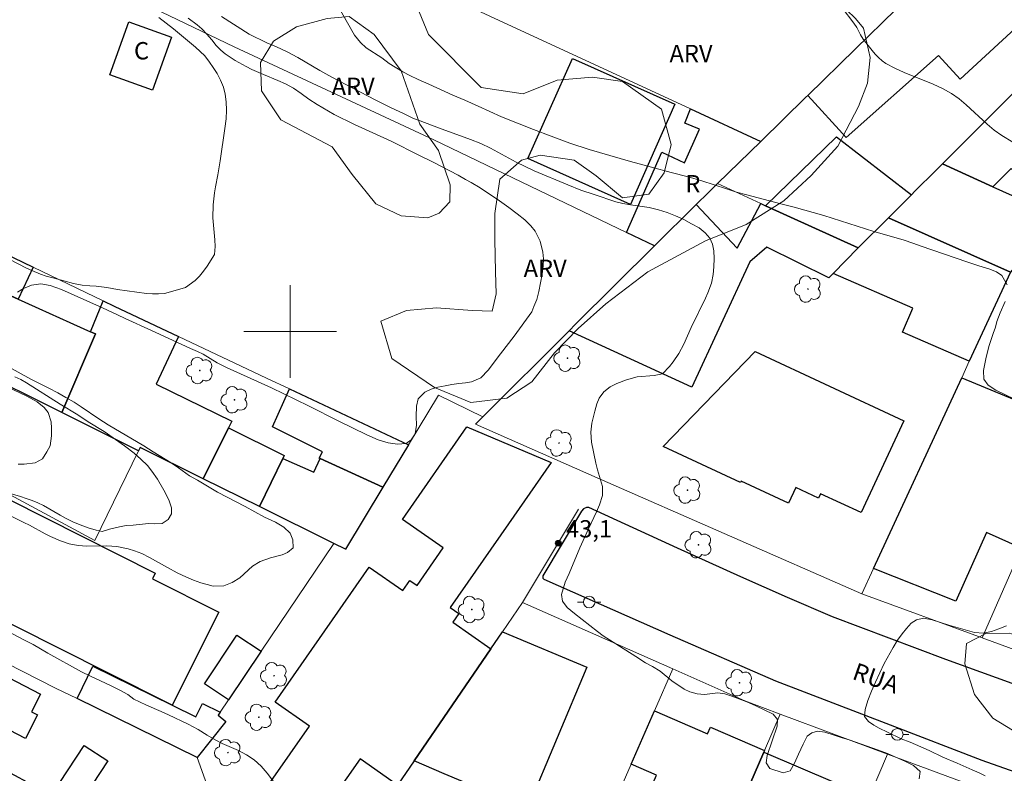
# Model space of a CAD drawing. Units: metres. Extents: x 282628 to 283143, y 1672125 to 1672689.
# Drawn here: x 282777 to 282862, y 1672262 to 1672327 of the extents above; entities that cross this region are included whole.
import ezdxf

# ---------------------------------------------------------------- set-up
doc = ezdxf.new("R2010")
doc.units = ezdxf.units.M
doc.header["$MEASUREMENT"] = 0
for name, color, linetype, lineweight, true_color in [('Arvores_Isoladas', 7, 'Continuous', 18, 0x00ff33), ('Curvas_Intermediarias', 7, 'Continuous', 9, 0x783c14), ('Curvas_Mestras', 7, 'Continuous', 20, 0x783c14), ('Pto_Cotado', 7, 'Continuous', 9, 0x783c14), ('Topon_Pto_Cotado', 7, 'Continuous', 9, 0x783c14), ('Topon_Vegetacao', 7, 'Continuous', 9, 0x00ff33), ('Vegetacao', 7, 'Orla8', 9, 0x00ff33)]:
    doc.layers.add(name, color=color, linetype=linetype, lineweight=lineweight, true_color=true_color)
for name, color, linetype, lineweight in [('Edificacoes', 7, 'Continuous', 30), ('Malha_Coordenadas', 7, 'Continuous', 15), ('Muro_Grade', 8, 'Continuous', 20), ('Pavimentacao_Asfaltica_Mfio', 10, 'Continuous', 30), ('Poste', 7, 'Continuous', 9), ('Topon_de_Vias', 7, 'Continuous', 9), ('Topon_Fundacao_Const_Ruinas', 7, 'Continuous', 9)]:
    doc.layers.add(name, color=color, linetype=linetype, lineweight=lineweight)
doc.styles.add('Arial', font='arial.ttf', dxfattribs={"height": 1.5})
doc.styles.get("Standard").update_dxf_attribs({"font": 'arial.ttf'})
doc.linetypes.add('Orla8', pattern='A,6,-0.5,["V",Standard,S=1,R=0,X=-0.5,Y=-1],-0.5,6,-0.5,["V",Standard,S=1,R=0,X=-0.5,Y=-1],-0.5', length=14)

# ---------------------------------------------------------------- blocks, each defined once
blk = doc.blocks.new('Arvore')
at = {"layer": 'Arvores_Isoladas'}
blk.add_lwpolyline([(-0.718, 0.493, 0.872324), (-0.722, -0.551, 0.862983), (0.284, -0.827, 0.900105), (0.89, 0.029, 0.863155), (0.262, 0.861, 0.882486)], format="xyb", close=True, dxfattribs=at)
blk.add_circle((0, 0), 0.0286, dxfattribs=at)
blk = doc.blocks.new('Poste')
at = {"layer": 'Poste'}
for points in [[(-0.5, 0), (-1, 0)], [(0.5, 0), (1, 0)]]:
    blk.add_lwpolyline(points, dxfattribs=at)
blk.add_lwpolyline([(0, 0.5, 1), (0, -0.5, 1)], format="xyb", close=True, dxfattribs=at)
blk = doc.blocks.new('Cotas')
at = {"layer": 'Pto_Cotado'}
blk.add_hatch(color=256, dxfattribs=at).paths.add_polyline_path([(0, 0.24, 1), (0, -0.24, 1)])
at = {"layer": 'Pto_Cotado', "lineweight": -3}
blk.add_lwpolyline([(0, -0.24, -1), (0, 0.24, -1)], format="xyb", close=True, dxfattribs=at)

msp = doc.modelspace()

# ---------------------------------------------------------------- linework, layer by layer
at = {"layer": 'Curvas_Intermediarias', "flags": 128}
for points, elevation in [([(282861.976, 1672304.021), (282861.523, 1672304.84), (282861.045, 1672305.152), (282860.393, 1672305.412), (282859.543, 1672305.673), (282858.587, 1672305.991), (282854.454, 1672307.403), (282853.901, 1672307.613), (282852.989, 1672307.912), (282850.463, 1672308.657), (282846.132, 1672310.031), (282843.562, 1672310.743), (282842.421, 1672311.023), (282839.479, 1672311.799), (282838.573, 1672312.054), (282837.704, 1672312.321), (282835.576, 1672313.014), (282834.397, 1672313.371), (282832.92, 1672313.74), (282831.244, 1672314.211), (282829.407, 1672314.694), (282825.857, 1672315.725), (282824.169, 1672316.285), (282822.568, 1672316.87), (282821.023, 1672317.449), (282818.267, 1672318.555), (282816.238, 1672319.464), (282815.096, 1672319.999), (282814.065, 1672320.431), (282811.974, 1672321.378), (282811.055, 1672321.773), (282810.329, 1672322.122), (282809.739, 1672322.434), (282808.566, 1672323.165), (282807.908, 1672323.648), (282806.561, 1672324.519), (282806.083, 1672324.97), (282805.545, 1672325.613), (282803.962, 1672328.419)], 42), ([(282847.719, 1672327.959), (282848.732, 1672326.662), (282848.974, 1672326.269), (282849.291, 1672325.648), (282849.541, 1672325.262), (282850.306, 1672324.283), (282850.577, 1672323.967), (282850.862, 1672323.672), (282851.167, 1672323.405), (282851.497, 1672323.173), (282852.267, 1672322.75), (282853.075, 1672322.381), (282855.578, 1672321.382), (282856.389, 1672321.009), (282857.161, 1672320.579), (282857.822, 1672320.119), (282858.446, 1672319.601), (282860.245, 1672317.93), (282860.867, 1672317.407), (282861.525, 1672316.937), (282862.485, 1672316.361)], 41), ([(282776.433, 1672303.392), (282776.948, 1672303.718), (282777.643, 1672304.001), (282778.444, 1672304.111), (282779.245, 1672303.968), (282780.232, 1672303.646), (282783.767, 1672302.048), (282785.065, 1672301.447), (282785.736, 1672301.119), (282787.991, 1672300.101), (282790.563, 1672298.901), (282791.37, 1672298.534), (282791.985, 1672298.275), (282792.469, 1672298.035), (282793.693, 1672297.307), (282794.476, 1672296.903), (282798.383, 1672295.14), (282801.576, 1672293.572), (282804.198, 1672292.257), (282806.626, 1672291.075), (282807.589, 1672290.652), (282808.465, 1672290.394), (282809.272, 1672290.256), (282810.03, 1672290.322), (282810.464, 1672290.629), (282810.799, 1672291.165), (282810.903, 1672291.91), (282810.89, 1672292.648), (282810.914, 1672293.539), (282811.056, 1672294.182), (282811.633, 1672294.75), (282812.173, 1672295.013), (282812.762, 1672295.186), (282813.383, 1672295.316), (282813.979, 1672295.419), (282814.575, 1672295.51), (282815.146, 1672295.576), (282815.68, 1672295.667), (282816.487, 1672295.987), (282817.107, 1672296.651), (282818.179, 1672298.074), (282819.351, 1672299.585), (282820.876, 1672301.69), (282821.049, 1672302.162), (282821.31, 1672302.761), (282821.495, 1672303.461), (282821.65, 1672304.206), (282821.779, 1672304.951), (282821.859, 1672305.645), (282821.883, 1672306.281), (282821.839, 1672306.848), (282821.621, 1672307.795), (282821.179, 1672308.665), (282820.787, 1672309.129), (282820.272, 1672309.642), (282819.625, 1672310.175), (282818.898, 1672310.726), (282818.091, 1672311.296), (282816.407, 1672312.43), (282815.655, 1672312.879), (282815.14, 1672313.138), (282814.531, 1672313.518), (282812.356, 1672314.644), (282811.108, 1672315.244), (282808.716, 1672316.439), (282805.548, 1672317.88), (282803.809, 1672318.752), (282802.318, 1672319.626), (282801.616, 1672320.088), (282800.945, 1672320.569), (282800.274, 1672321.025), (282799.591, 1672321.392), (282798.92, 1672321.695), (282797.702, 1672322.201), (282796.671, 1672322.655), (282796.18, 1672322.902), (282795.23, 1672323.427), (282794.385, 1672324.01), (282793.987, 1672324.314), (282793.596, 1672324.714), (282793.216, 1672325.202), (282792.794, 1672325.71), (282792.346, 1672326.167), (282791.961, 1672326.496), (282791.178, 1672327.092)], 44), ([(282854.365, 1672261.334), (282854.457, 1672261.979), (282853.886, 1672262.488), (282853.185, 1672262.839), (282852.428, 1672263.182), (282851.627, 1672263.533), (282850.765, 1672263.857), (282848.4, 1672264.678), (282847.619, 1672264.92), (282847.017, 1672265.129), (282846.223, 1672265.371), (282845.596, 1672265.453), (282845.094, 1672265.332), (282844.704, 1672265.019), (282844.351, 1672264.336), (282843.949, 1672263.487), (282843.596, 1672262.688), (282843.219, 1672262.044), (282842.624, 1672261.864), (282841.476, 1672262.227), (282841.159, 1672262.731), (282841.226, 1672263.375), (282842.097, 1672265.897), (282842.128, 1672266.464), (282841.749, 1672266.93), (282840.266, 1672267.649), (282839.477, 1672267.987), (282838.168, 1672268.502), (282837.573, 1672268.68), (282836.971, 1672268.775), (282835.811, 1672268.64), (282835.191, 1672268.691), (282834.558, 1672268.869), (282834.068, 1672269.104), (282832.981, 1672269.812), (282831.988, 1672270.653), (282831.33, 1672271.048), (282830.709, 1672271.379), (282829.884, 1672271.92), (282827.047, 1672273.711), (282826.55, 1672274.067), (282824.564, 1672275.622), (282823.949, 1672276.164), (282823.551, 1672276.712), (282823.439, 1672277.274), (282823.779, 1672278.327), (282824.125, 1672279.093), (282825.034, 1672281.308), (282825.776, 1672282.942), (282826.487, 1672284.417), (282826.747, 1672285.017), (282827.006, 1672285.822), (282826.986, 1672286.594), (282826.569, 1672288.054), (282826.426, 1672288.622), (282826.057, 1672290.453), (282825.982, 1672291.308), (282826.067, 1672292.087), (282826.333, 1672293.127), (282826.518, 1672293.74), (282826.71, 1672294.244), (282827.112, 1672294.8), (282827.657, 1672295.209), (282828.246, 1672295.522), (282829.083, 1672295.823), (282829.994, 1672296.072), (282831.452, 1672296.208), (282832.171, 1672296.336), (282832.778, 1672296.975), (282833.094, 1672297.377), (282833.601, 1672298.105), (282834.016, 1672298.903), (282834.665, 1672300.352), (282835.914, 1672302.893), (282836.112, 1672303.353), (282836.415, 1672304.189), (282836.551, 1672304.929), (282836.63, 1672305.587), (282836.66, 1672306.321), (282836.635, 1672306.971), (282836.504, 1672307.552), (282836.267, 1672308.075), (282835.876, 1672308.527), (282835.342, 1672308.948), (282834.703, 1672309.311), (282834.014, 1672309.674), (282833.313, 1672309.999), (282832.599, 1672310.285), (282831.836, 1672310.521), (282831.042, 1672310.711), (282829.423, 1672310.946), (282828.765, 1672311.06), (282828.157, 1672311.2), (282826.265, 1672311.829), (282825.117, 1672312.23), (282823.987, 1672312.676), (282821.102, 1672313.892), (282819.531, 1672314.649), (282817.31, 1672315.859), (282816.49, 1672316.241), (282815.597, 1672316.598), (282812.817, 1672317.59), (282811.222, 1672318.221), (282810.67, 1672318.418), (282809.851, 1672318.825), (282808.671, 1672319.373), (282807.343, 1672320.035), (282803.588, 1672321.99), (282802.552, 1672322.557), (282800.646, 1672323.672), (282799.74, 1672324.169), (282798.822, 1672324.589), (282797.965, 1672324.945), (282796.457, 1672325.69), (282794.043, 1672327.213)], 43), ([(282862.612, 1672294.141), (282861.011, 1672294.943), (282860.346, 1672295.368), (282859.961, 1672295.877), (282859.942, 1672296.646), (282860.127, 1672297.649), (282860.387, 1672298.704), (282860.783, 1672299.822), (282860.962, 1672300.387), (282861.08, 1672300.876), (282861.371, 1672301.619), (282861.804, 1672302.585)], 42), ([(282775.522, 1672284.223), (282776.976, 1672283.502), (282777.448, 1672283.262), (282778.809, 1672282.509), (282779.268, 1672282.282), (282780.126, 1672281.903), (282780.896, 1672281.651), (282781.653, 1672281.513), (282782.417, 1672281.445), (282784.137, 1672281.47), (282785.018, 1672281.409), (282785.975, 1672281.222), (282786.546, 1672281.045), (282787.167, 1672280.805), (282787.844, 1672280.47), (282789.397, 1672279.597), (282790.23, 1672279.154), (282791.019, 1672278.782), (282791.646, 1672278.523), (282792.28, 1672278.296), (282792.814, 1672278.132), (282793.342, 1672278), (282794.267, 1672278.022), (282794.987, 1672278.304), (282795.65, 1672278.72), (282796.73, 1672279.729), (282797.387, 1672280.126), (282798.293, 1672280.447), (282799.299, 1672280.705), (282799.771, 1672280.91), (282800.242, 1672281.318), (282800.235, 1672281.999), (282799.986, 1672282.571), (282799.452, 1672283.104), (282798.719, 1672283.522), (282797.787, 1672283.964), (282796.097, 1672284.888), (282793.699, 1672286.127), (282791.978, 1672287.146), (282791.283, 1672287.526), (282790.326, 1672288.222), (282789.704, 1672288.64), (282788.139, 1672289.59), (282787.343, 1672290.135), (282784.268, 1672291.938), (282783.454, 1672292.451), (282781.926, 1672293.502), (282781.311, 1672293.888), (282780.609, 1672294.312), (282779.913, 1672294.692), (282779.13, 1672295.109), (282777.584, 1672295.887), (282775.111, 1672297.241)], 44), ([(282773.636, 1672296.111), (282777.238, 1672294.415), (282778.118, 1672293.932), (282778.714, 1672293.449), (282779.08, 1672292.997), (282779.322, 1672292.201), (282779.372, 1672291.64), (282779.367, 1672290.997), (282779.256, 1672290.131), (282778.947, 1672289.608), (282778.582, 1672289.003), (282777.95, 1672288.645), (282777.008, 1672288.529), (282776.475, 1672288.541)], 46), ([(282860.092, 1672261.609), (282859.552, 1672261.87), (282858.963, 1672262.13), (282857.659, 1672262.703), (282856.418, 1672263.224), (282855.232, 1672263.803), (282853.606, 1672264.502), (282852.831, 1672264.814), (282851.645, 1672265.367), (282850.925, 1672265.723), (282850.453, 1672265.99), (282849.982, 1672266.308), (282849.634, 1672266.727), (282849.714, 1672267.331), (282849.943, 1672268.1), (282850.24, 1672268.913), (282850.593, 1672269.707), (282851.348, 1672271.32), (282852.116, 1672272.692), (282852.513, 1672273.327), (282852.897, 1672273.873), (282853.287, 1672274.349), (282853.69, 1672274.8), (282854.155, 1672275.086), (282854.757, 1672275.219), (282855.507, 1672275.098), (282856.929, 1672274.634), (282859.169, 1672274.004), (282859.938, 1672273.94), (282860.621, 1672274.067), (282861.253, 1672274.321), (282861.911, 1672274.562)], 42), ([(282798.637, 1672260.989), (282798.009, 1672261.846), (282797.481, 1672262.436), (282796.878, 1672262.975), (282796.213, 1672263.425), (282795.536, 1672263.785), (282794.126, 1672264.398), (282793.567, 1672264.689), (282792.809, 1672265.132), (282792.051, 1672265.6), (282791.175, 1672266.075), (282789.467, 1672266.877), (282788.84, 1672267.162), (282787.56, 1672267.705), (282786.97, 1672267.989), (282786.492, 1672268.236), (282785.964, 1672268.622), (282785.28, 1672269.015), (282784.448, 1672269.419), (282782.721, 1672270.215), (282781.944, 1672270.601), (282779.043, 1672272.214), (282777.776, 1672272.961), (282776.981, 1672273.353), (282775.067, 1672274.352)], 44)]:
    msp.add_lwpolyline(points, dxfattribs=dict(at, elevation=elevation))
at = {"layer": 'Curvas_Mestras', "elevation": 45, "flags": 128}
for points in [[(282788.645, 1672327.139), (282789.906, 1672326.144), (282791.795, 1672324.572), (282792.603, 1672323.811), (282793.013, 1672323.291), (282793.337, 1672322.821), (282793.673, 1672322.288), (282793.984, 1672321.729), (282794.233, 1672321.131), (282794.388, 1672320.502), (282794.47, 1672319.847), (282794.483, 1672319.121), (282794.447, 1672318.37), (282794.354, 1672317.549), (282793.948, 1672314.761), (282793.744, 1672313.545), (282793.528, 1672312.494), (282793.441, 1672311.985), (282793.331, 1672310.941), (282793.32, 1672309.833), (282793.471, 1672307.938), (282793.496, 1672307.34), (282793.447, 1672306.665), (282792.827, 1672305.658), (282792.505, 1672305.211), (282792.145, 1672304.777), (282791.767, 1672304.401), (282790.954, 1672303.819), (282790.061, 1672303.536), (282789.136, 1672303.285), (282788.621, 1672303.251), (282788.099, 1672303.262), (282787.577, 1672303.299), (282785.063, 1672303.628), (282784.144, 1672303.791), (282783.225, 1672303.915), (282782.666, 1672303.951), (282782.014, 1672304.019), (282781.25, 1672304.163), (282780.424, 1672304.383), (282779.604, 1672304.622), (282778.909, 1672304.773), (282778.399, 1672304.962), (282777.654, 1672305.265), (282777.194, 1672305.48), (282775.703, 1672306.264)], [(282776.199, 1672296.072), (282776.696, 1672295.844), (282777.186, 1672295.572), (282780.113, 1672293.73), (282781.641, 1672292.806), (282782.542, 1672292.204), (282783.909, 1672291.356), (282785.661, 1672290.127), (282786.495, 1672289.49), (282787.096, 1672288.975), (282787.649, 1672288.409), (282788.046, 1672287.926), (282788.518, 1672287.227), (282789.077, 1672286.286), (282789.494, 1672285.465), (282789.73, 1672284.778), (282789.737, 1672284.238), (282789.453, 1672283.754), (282788.939, 1672283.403), (282788.307, 1672283.39), (282787.737, 1672283.402), (282786.43, 1672283.267), (282785.816, 1672283.247), (282785.247, 1672283.132), (282784.379, 1672282.915), (282783.754, 1672282.73), (282783.215, 1672282.837), (282782.527, 1672283.047), (282781.832, 1672283.3), (282781.2, 1672283.567), (282780.636, 1672283.84), (282780.115, 1672284.119), (282778.676, 1672284.97), (282778.192, 1672285.199), (282777.69, 1672285.396), (282777.182, 1672285.573), (282776.692, 1672285.732), (282775.774, 1672285.998)]]:
    msp.add_lwpolyline(points, dxfattribs=at)
at = {"layer": 'Edificacoes', "flags": 128}
for points in [[(282844.734, 1672320.4), (282848.867, 1672324.436), (282852.347, 1672327.833), (282855.578, 1672330.984), (282858.069, 1672333.425), (282860.092, 1672331.219), (282863.778, 1672327.202), (282857.912, 1672321.821), (282856.059, 1672323.841), (282848.062, 1672316.769)], [(282786.04, 1672326.773), (282789.735, 1672325.451), (282788.091, 1672320.866), (282784.394, 1672322.19)], [(282872.375, 1672317.499), (282868.683, 1672312.977), (282866.884, 1672314.774), (282866.34, 1672314.232), (282864.233, 1672316.348), (282863.046, 1672315.165), (282863.748, 1672314.46), (282862.853, 1672313.568), (282862.331, 1672314.092), (282860.75, 1672312.517), (282856.398, 1672314.488), (282861.07, 1672319.149), (282868.103, 1672326.162), (282873.187, 1672321.059), (282870.999, 1672318.88)], [(282824.396, 1672323.591), (282833.262, 1672319.638), (282829.41, 1672310.99), (282820.539, 1672314.941)], [(282835.1, 1672310.976), (282831.498, 1672307.395), (282829.057, 1672308.565), (282832.117, 1672315.509), (282834.081, 1672314.591), (282835.383, 1672317.497), (282834.114, 1672317.993), (282834.59, 1672319.24), (282840.672, 1672316.428), (282836.941, 1672312.787), (282836.151, 1672312.015)], [(282853.707, 1672311.807), (282851.726, 1672309.836), (282849.105, 1672307.225), (282841.102, 1672310.876), (282847.229, 1672316.821)], [(282866.262, 1672310.016), (282862.281, 1672305.134), (282851.726, 1672309.836), (282853.707, 1672311.807), (282854.007, 1672312.117), (282855.828, 1672313.927), (282856.398, 1672314.488), (282860.75, 1672312.517)], [(282763.452, 1672301.392), (282762.884, 1672301.672), (282765.923, 1672311.266), (282777.787, 1672305.564), (282776.477, 1672302.793), (282773.643, 1672304.076), (282770.834, 1672297.701), (282763.852, 1672301.192)], [(282824.115, 1672300.072), (282824.676, 1672300.623), (282831.498, 1672307.395), (282835.1, 1672310.976), (282838.629, 1672307.213), (282840.682, 1672311.076), (282841.102, 1672310.876), (282849.105, 1672307.225), (282846.945, 1672305.024), (282846.574, 1672304.65), (282841.201, 1672307.279), (282839.728, 1672306.028), (282834.729, 1672295.179)], [(282862.281, 1672305.134), (282858.709, 1672297.431), (282852.942, 1672299.939), (282853.818, 1672302.015), (282846.945, 1672305.024), (282849.105, 1672307.225), (282851.726, 1672309.836)], [(282772.485, 1672296.871), (282770.834, 1672297.701), (282773.643, 1672304.076), (282776.477, 1672302.793), (282782.719, 1672299.982), (282783.15, 1672299.791), (282780.258, 1672292.989)], [(282786.881, 1672289.688), (282780.258, 1672292.989), (282783.15, 1672299.791), (282782.719, 1672299.982), (282783.82, 1672302.663), (282784.764, 1672302.206), (282790.332, 1672299.572), (282788.407, 1672295.458), (282794.946, 1672292.251), (282794.664, 1672291.689), (282792.463, 1672287.277), (282787.021, 1672289.971)], [(282840.192, 1672298.261), (282853.034, 1672292.286), (282849.348, 1672284.359), (282845.848, 1672285.987), (282845.669, 1672285.603), (282843.708, 1672286.515), (282843.084, 1672285.174), (282838.983, 1672287.081), (282838.926, 1672286.959), (282832.246, 1672290.065)], [(282850.426, 1672279.534), (282858.049, 1672296), (282867.942, 1672291.919), (282866.144, 1672287.856), (282863.23, 1672281.265), (282860.184, 1672282.626), (282857.532, 1672276.689)], [(282799.926, 1672295.04), (282810.22, 1672290.198), (282808.009, 1672286.547), (282802.577, 1672289.028), (282802.489, 1672289.064), (282802.785, 1672289.614), (282798.467, 1672291.762)], [(282797.345, 1672284.866), (282792.463, 1672287.277), (282794.664, 1672291.689), (282799.476, 1672289.288), (282799.356, 1672289.038)], [(282810.7, 1672262.887), (282809.28, 1672260.806), (282806.031, 1672263.073), (282802.586, 1672258.139), (282798.33, 1672261.109), (282801.675, 1672265.9), (282798.696, 1672267.98), (282806.834, 1672279.638), (282809.737, 1672277.611), (282810.348, 1672278.487), (282810.968, 1672278.054), (282813.23, 1672281.295), (282809.701, 1672283.759), (282815.28, 1672291.751), (282822.572, 1672288.679), (282818.878, 1672283.387), (282813.82, 1672276.141), (282814.569, 1672275.619), (282814.057, 1672274.886), (282817.343, 1672272.591)], [(282808.009, 1672286.547), (282804.778, 1672281.189), (282803.767, 1672281.685), (282797.345, 1672284.866), (282799.356, 1672289.038), (282802.035, 1672287.834), (282802.577, 1672289.028)], [(282789.792, 1672267.699), (282784.049, 1672270.587), (282768.576, 1672278.355), (282769.125, 1672279.45), (282768.724, 1672279.651), (282768.927, 1672280.056), (282768.143, 1672280.45), (282771.387, 1672286.911), (282772.171, 1672286.518), (282772.46, 1672287.095), (282788.331, 1672279.124), (282788.086, 1672278.629), (282793.828, 1672275.746)], [(282810.7, 1672262.887), (282817.343, 1672272.591), (282818.353, 1672274.062), (282825.64, 1672271), (282820.5, 1672258.768), (282816.142, 1672260.596), (282813.311, 1672261.787)], [(282797.485, 1672272.371), (282794.664, 1672268.179), (282792.59, 1672269.549), (282795.372, 1672273.767)], [(282771.715, 1672267.629), (282773.556, 1672271.171), (282778.405, 1672268.656), (282777.619, 1672267.142), (282778.159, 1672266.862), (282777.105, 1672264.83)], [(282794.434, 1672266.309), (282791.963, 1672263.187), (282781.569, 1672268.279), (282782.942, 1672271.078), (282789.792, 1672267.699), (282791.841, 1672266.694), (282792.416, 1672267.861), (282793.944, 1672267.109), (282793.774, 1672266.859)], [(282840.992, 1672263.788), (282840.932, 1672263.638), (282837.701, 1672256.145), (282836.21, 1672252.683), (282829.113, 1672255.733), (282830.149, 1672258.14), (282831.669, 1672261.673), (282829.468, 1672262.617), (282831.478, 1672267.219), (282836.086, 1672265.239), (282836.326, 1672265.797)], [(282775.286, 1672258.365), (282773.556, 1672259.276), (282775.086, 1672262.237), (282779.361, 1672259.937), (282782.187, 1672264.231), (282784.218, 1672262.894), (282780.971, 1672257.959), (282779.698, 1672256.025), (282778.668, 1672256.591)], [(282837.701, 1672256.145), (282840.932, 1672263.638), (282850.046, 1672259.756), (282844.434, 1672246.581), (282836.15, 1672250.109), (282838.564, 1672255.773)]]:
    msp.add_lwpolyline(points, close=True, dxfattribs=at)
at = {"layer": 'Malha_Coordenadas', "flags": 128}
for points in [[(282800, 1672304), (282800, 1672296)], [(282804, 1672300), (282796, 1672300)]]:
    msp.add_lwpolyline(points, dxfattribs=at)
at = {"layer": 'Muro_Grade', "flags": 128}
for points in [[(282840.672, 1672316.428), (282834.59, 1672319.24), (282808.589, 1672331.294), (282793.403, 1672338.047), (282790.812, 1672339.207), (282781.869, 1672343.179), (282780.738, 1672343.689), (282776.79, 1672345.443)], [(282831.498, 1672307.395), (282829.057, 1672308.565), (282812.406, 1672316.58), (282795.158, 1672324.611), (282773.481, 1672335.01)], [(282873.33, 1672331.361), (282868.103, 1672326.162), (282861.07, 1672319.149), (282856.398, 1672314.488), (282855.828, 1672313.927), (282854.007, 1672312.117), (282853.707, 1672311.807), (282851.726, 1672309.836)], [(282852.347, 1672327.833), (282848.867, 1672324.436), (282844.734, 1672320.4), (282844.584, 1672320.254), (282840.672, 1672316.428)], [(282836.941, 1672312.787), (282840.672, 1672316.428)], [(282831.498, 1672307.395), (282835.1, 1672310.976), (282836.151, 1672312.015), (282836.941, 1672312.787)], [(282851.726, 1672309.836), (282849.105, 1672307.225), (282841.102, 1672310.876), (282840.682, 1672311.076), (282836.941, 1672312.787)], [(282810.22, 1672290.198), (282799.926, 1672295.04), (282797.953, 1672295.968), (282790.332, 1672299.572), (282784.764, 1672302.206), (282783.82, 1672302.663), (282777.787, 1672305.564), (282765.923, 1672311.266)], [(282851.726, 1672309.836), (282862.281, 1672305.134)], [(282816.657, 1672292.632), (282824.115, 1672300.072), (282824.676, 1672300.623), (282831.498, 1672307.395)], [(282849.412, 1672277.337), (282850.426, 1672279.534), (282858.049, 1672296), (282858.709, 1672297.431), (282862.281, 1672305.134)], [(282763.452, 1672301.392), (282763.852, 1672301.192), (282770.834, 1672297.701), (282772.485, 1672296.871), (282780.258, 1672292.989), (282786.881, 1672289.688)], [(282859.809, 1672273.532), (282863.23, 1672281.265), (282866.144, 1672287.856), (282867.942, 1672291.919), (282868.103, 1672292.279), (282868.17, 1672292.43), (282869.042, 1672294.4), (282871.414, 1672299.772)], [(282810.22, 1672290.198), (282812.808, 1672294.49), (282816.657, 1672292.632)], [(282849.412, 1672277.337), (282826.543, 1672287.364), (282816.006, 1672291.984), (282816.657, 1672292.632)], [(282768.824, 1672289.628), (282783.114, 1672281.942), (282786.881, 1672289.688)], [(282786.881, 1672289.688), (282787.021, 1672289.971), (282792.463, 1672287.277), (282797.345, 1672284.866), (282803.767, 1672281.685)], [(282810.22, 1672290.198), (282808.009, 1672286.547), (282804.778, 1672281.189), (282803.767, 1672281.685)], [(282824.913, 1672284.645), (282820.079, 1672276.58)], [(282755.918, 1672281.215), (282757.899, 1672280.214), (282759.18, 1672279.564), (282763.972, 1672277.143), (282774.016, 1672272.071), (282779.717, 1672269.188), (282781.569, 1672268.279), (282791.963, 1672263.187)], [(282803.767, 1672281.685), (282797.485, 1672272.371), (282794.664, 1672268.179), (282793.944, 1672267.109), (282793.774, 1672266.859), (282794.434, 1672266.309), (282791.963, 1672263.187)], [(282859.809, 1672273.532), (282849.412, 1672277.337)], [(282803.517, 1672252.403), (282807.119, 1672257.655), (282809.28, 1672260.806), (282810.7, 1672262.887), (282817.343, 1672272.591), (282818.353, 1672274.062), (282820.079, 1672276.58)], [(282820.079, 1672276.58), (282833.063, 1672270.838)], [(282870.978, 1672269.444), (282859.809, 1672273.532)], [(282833.063, 1672270.838), (282831.478, 1672267.219), (282829.468, 1672262.617), (282826.186, 1672255.084), (282824.806, 1672251.923), (282824.606, 1672251.483), (282823.135, 1672248.111), (282821.214, 1672243.7)], [(282833.063, 1672270.838), (282839.313, 1672268.075), (282842.35, 1672266.945)], [(282830.678, 1672239.838), (282832.369, 1672243.77), (282834.049, 1672247.661), (282835.96, 1672252.093), (282836.21, 1672252.683), (282837.701, 1672256.145), (282840.932, 1672263.638), (282840.992, 1672263.788), (282842.35, 1672266.945)], [(282842.35, 1672266.945), (282851.638, 1672263.49)], [(282793.227, 1672259.644), (282791.963, 1672263.187)], [(282840.032, 1672236.247), (282840.352, 1672237.017), (282842.593, 1672242.269), (282844.434, 1672246.581), (282850.046, 1672259.756), (282851.638, 1672263.49)], [(282851.638, 1672263.49), (282861.049, 1672259.99)]]:
    msp.add_lwpolyline(points, dxfattribs=at)
at = {"layer": 'Pavimentacao_Asfaltica_Mfio', "flags": 128}
msp.add_lwpolyline([(282895.557, 1672258.249), (282882.254, 1672262.424), (282856.675, 1672271.653), (282846.871, 1672275.345), (282842.981, 1672277.024), (282838.963, 1672278.804), (282833.486, 1672281.267), (282825.826, 1672284.8), (282825.617, 1672284.806), (282825.356, 1672284.679), (282825.19, 1672284.487), (282821.841, 1672278.893), (282821.842, 1672278.695), (282821.915, 1672278.599), (282832.826, 1672273.794), (282841.959, 1672269.816), (282851.867, 1672266.022), (282859.781, 1672262.948), (282880.342, 1672255.695)], dxfattribs=at)
at = {"layer": 'Vegetacao', "flags": 128}
for points in [[(282837.745, 1672336.901), (282838.397, 1672335.56), (282840.148, 1672332.627), (282841.197, 1672331.662), (282843.44, 1672330.562), (282845.684, 1672329.26), (282847.269, 1672328.284), (282848.084, 1672327.793), (282848.859, 1672327.062), (282849.554, 1672326.206), (282850.124, 1672323.681), (282849.918, 1672321.465), (282849.139, 1672319.449), (282847.342, 1672316.02), (282845.047, 1672313.48), (282842.664, 1672311.297), (282839.406, 1672309.258), (282835.9, 1672307.844), (282830.917, 1672305.165), (282827.282, 1672302.387), (282824.883, 1672300.273), (282822.846, 1672298.151), (282820.892, 1672295.666), (282818.736, 1672294.239), (282815.6, 1672293.873), (282812.463, 1672295.173), (282808.786, 1672297.664), (282807.839, 1672300.884), (282810.048, 1672301.826), (282812.648, 1672302.054), (282815.723, 1672301.811), (282817.445, 1672301.77), (282817.81, 1672303.261), (282817.748, 1672305.154), (282817.692, 1672307.95), (282817.691, 1672310.195), (282818.109, 1672313.179), (282819.99, 1672314.797), (282821.612, 1672315.244), (282824.543, 1672314.8), (282826.45, 1672313.453), (282828.736, 1672311.545), (282831.012, 1672311.869), (282832.33, 1672313.701), (282832.926, 1672316.156), (282832.109, 1672319.223), (282828.721, 1672321.599), (282826.12, 1672321.967), (282823.072, 1672321.721), (282820.133, 1672320.535), (282816.5, 1672321.097), (282811.943, 1672325.673), (282810.345, 1672329.604), (282810.22, 1672333.675), (282811.364, 1672337.601), (282812.848, 1672339.929), (282813.98, 1672340.333), (282816.914, 1672340.182), (282818.995, 1672338.833), (282821.644, 1672336.25), (282822.955, 1672333.839), (282823.281, 1672331.145), (282827.147, 1672328.811), (282829.728, 1672327.969), (282830.642, 1672327.891), (282830.6, 1672330.454), (282829.907, 1672333.515), (282829.365, 1672335.96), (282830.398, 1672336.695), (282835.445, 1672337.713)], [(282811.194, 1672317.926), (282812.811, 1672315.658), (282813.828, 1672312.666), (282813.786, 1672311.197), (282812.878, 1672310.229), (282811.897, 1672309.822), (282809.585, 1672309.986), (282807.396, 1672311.038), (282805.366, 1672313.568), (282803.631, 1672315.974), (282799.177, 1672318.288), (282797.514, 1672320.801), (282797.43, 1672323.236), (282798.562, 1672325.086), (282800.539, 1672326.338), (282803.191, 1672327.06), (282805.102, 1672327.228), (282807.244, 1672325.671), (282809.592, 1672322.532)], [(282881.296, 1672267.452), (282883.61, 1672267.06), (282887.02, 1672266.841), (282889.229, 1672265.592), (282889.975, 1672263.469), (282889.16, 1672261.421), (282887.58, 1672260.014), (282885.779, 1672259.239), (282883.472, 1672259.049), (282880.313, 1672259.492), (282876.844, 1672260.191), (282871.587, 1672261.303), (282869.272, 1672262.236), (282866.747, 1672263.46), (282864.284, 1672264.429), (282860.743, 1672266.589), (282859.145, 1672268.635), (282858.322, 1672271.279), (282858.469, 1672273.046), (282860.144, 1672273.906), (282862.226, 1672273.944), (282864.8, 1672272.885), (282867.398, 1672271.568), (282870.298, 1672269.897), (282873.095, 1672268.593), (282875.713, 1672267.823)]]:
    msp.add_lwpolyline(points, close=True, dxfattribs=at)

# ---------------------------------------------------------------- block references
at = {"layer": 'Arvores_Isoladas'}
for p in [(282844.758, 1672303.671), (282823.972, 1672297.697), (282792.174, 1672296.627), (282795.183, 1672294.102), (282823.24, 1672290.366), (282834.339, 1672286.295), (282835.3, 1672281.569), (282815.704, 1672275.978), (282798.602, 1672270.253), (282838.835, 1672269.649), (282797.286, 1672266.667), (282794.614, 1672263.609)]:
    msp.add_blockref('Arvore', p, dxfattribs=at)
at = {"layer": 'Poste'}
for p in [(282825.849, 1672276.621), (282852.483, 1672265.19)]:
    msp.add_blockref('Poste', p, dxfattribs=at)
at = {"layer": 'Pto_Cotado'}
msp.add_blockref('Cotas', (282823.182, 1672281.712, 43.125), dxfattribs=at)

# ---------------------------------------------------------------- texts
at = {"layer": 'Topon_de_Vias', "style": 'Arial'}
msp.add_text('RUA', height=1.5, rotation=340.89969, dxfattribs=at).set_placement((282848.499, 1672269.998))
at = {"layer": 'Topon_Fundacao_Const_Ruinas', "style": 'Arial'}
for s, p in [('C', (282786.492, 1672323.513)), ('R', (282834.159, 1672312.022))]:
    msp.add_text(s, height=1.5, dxfattribs=at).set_placement(p)
at = {"layer": 'Topon_Pto_Cotado', "style": 'Arial'}
msp.add_text('43,1', height=1.5, dxfattribs=at).set_placement((282823.845, 1672282.201, 43.125))
at = {"layer": 'Topon_Vegetacao', "style": 'Arial'}
for p in [(282832.79, 1672323.273), (282803.58, 1672320.44), (282820.18, 1672304.716)]:
    msp.add_text('ARV', height=1.5, dxfattribs=at).set_placement(p)

doc.saveas('drawing.dxf')
